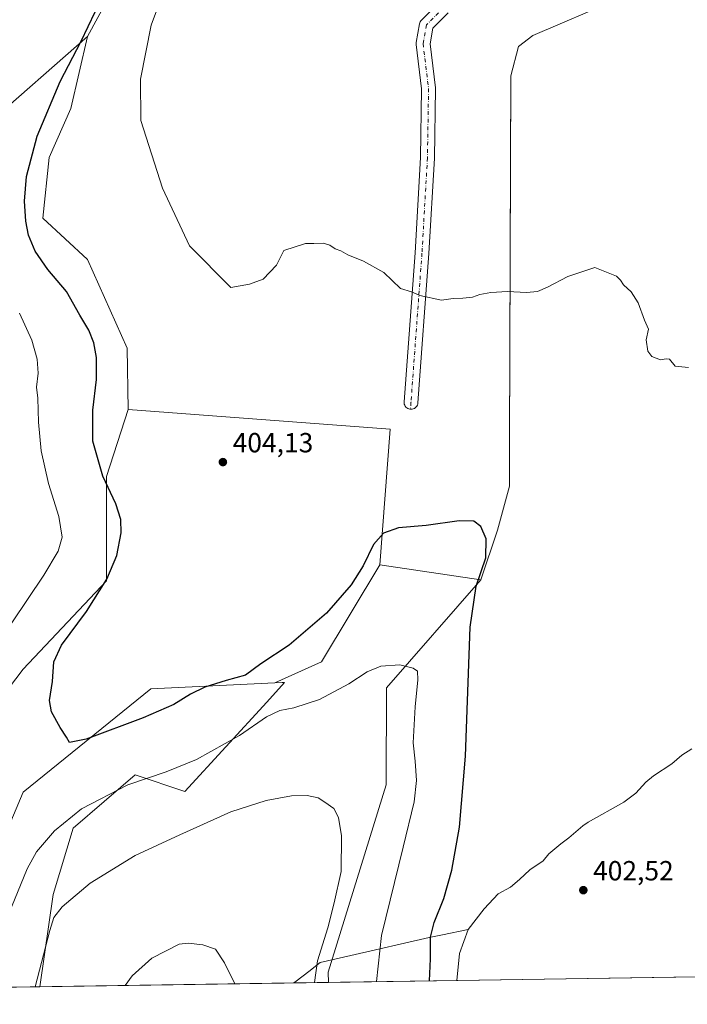
# Model space of a CAD drawing. Units: metres. Extents: x 604558 to 608032, y 4694516 to 4696881.
# Drawn here: x 605002 to 605244, y 4694516 to 4694872 of the extents above; entities that cross this region are included whole.
import ezdxf

# ---------------------------------------------------------------- set-up
doc = ezdxf.new("R2010")
doc.units = ezdxf.units.M
doc.header["$MEASUREMENT"] = 0
doc.linetypes.add('DGN Style 4', pattern=[2.6384748266838614, 1.318413404963828, -0.6592067024819142, 0.001648016756204785, -0.6592067024819142])
for name, color, linetype, lineweight in [('Comarca CxS', 21, 'Continuous', 0), ('Comunidad Autónoma CxS', 142, 'Continuous', 0), ('Cultivos herbáceos CxS', 92, 'Continuous', 0), ('Cultivos leñosos CxS', 92, 'Continuous', 0), ('Curva de nivel maestra', 30, 'Continuous', 30), ('Curva de nivel normal', 30, 'Continuous', 0), ('Explotación a cielo abierto', 9, 'Continuous', 0), ('Explotación a cielo abierto Cxs', 9, 'Continuous', 0), ('Matorral CxS', 135, 'Continuous', 0), ('Municipio', 91, 'Continuous', 13), ('Municipio CxS', 4, 'Continuous', 0), ('Pista no pavimentada Cxs', 111, 'Continuous', 0), ('Pista no pavimentada eje', 91, 'DGN Style 4', 0), ('Provincia CxS', 1, 'Continuous', 0), ('Punto de cota en terreno', 7, 'Continuous', 0), ('Rótulo de punto de cota en terreno', 7, 'Continuous', 0), ('Suelo desnudo CxS', 253, 'Continuous', 0)]:
    doc.layers.add(name, color=color, linetype=linetype, lineweight=lineweight)
doc.styles.add('Style-Arial', font='txt')

# ---------------------------------------------------------------- blocks, each defined once
blk = doc.blocks.new('*U10')
at = {"layer": 'Matorral CxS', "color": 135, "linetype": 'Continuous', "lineweight": 0}
for points in [[(604955.5407999996, 4694521.5712, 397.357799999998), (604879.4817000004, 4694520.414999999, 377.4517000000051), (604879.6404999997, 4694522.4045, 377.4986000000063), (604891.8230999997, 4694556.878900001, 379.5323999999964), (604915.4064999997, 4694593.427100001, 382.8500000000058), (604945.2260999996, 4694637.689099999, 384.6261999999988), (604965.7213000003, 4694668.476100001, 385.2017999999953), (604975.3929000003, 4694701.0087, 386.5812000000006), (604978.4064999997, 4694753.763900001, 389.1839999999939), (604975.9839000005, 4694788.022299999, 391.243100000007), (604978.1501000002, 4694812.822100001, 393.054999999993), (604990.0504999999, 4694833.8847, 394.915399999998), (605026.8859000001, 4694866.2555, 399.9063000000024), (605020.9285000004, 4694840.129100001, 401.2409000000043), (605013.0603, 4694822.374299999, 400.9953999999998), (605010.7592000002, 4694800.5077, 401.1796000000031), (605026.8658999996, 4694785.545700001, 402.9713000000047), (605041.2927000001, 4694753.425899999, 402.0676999999997), (605041.6283, 4694731.2031, 402.3580999999977), (605033.7380999997, 4694706.953700001, 400.0489999999991), (605033.7676999997, 4694669.303300001, 399.1408999999985), (605003.6672999999, 4694637.2851, 397.498900000006), (604969.4127000002, 4694592.3223, 396.9959999999992), (604954.1700999998, 4694550.1823, 396.1059999999998)], [(605091.7291000001, 4694625.4055, 397.7090000000026), (605062.1349, 4694593.061899999, 393.0902999999962), (605044.1209000006, 4694599.097100001, 396.5963999999949), (605021.6857000003, 4694579.760700001, 394.5093000000052), (605014.5560999997, 4694555.7511, 392.6867999999959), (605009.6501000002, 4694522.3937, 390.3974000000017), (604976.0055999998, 4694521.882300001, 398.020399999994), (604991.4342999998, 4694564.0703, 398.4100000000035), (605003.7037000004, 4694592.830700001, 398.588699999993), (605049.8743000003, 4694630.171499999, 401.313599999994), (605094.6535, 4694632.304099999, 399.1425000000018), (605097.2437000005, 4694632.4275, 399.0259999999981), (605098.1952999998, 4694632.4727, 398.9478999999992)]]:
    blk.add_polyline3d(points, close=True, dxfattribs=at)
blk = doc.blocks.new('*U14')
at = {"layer": 'Cultivos herbáceos CxS', "color": 92, "linetype": 'Continuous', "lineweight": 0}
blk.add_polyline3d([(605169.1382999998, 4694669.6183, 399.3133999999991), (605134.9644999999, 4694630.564099999, 394.374100000001), (605134.9642000003, 4694595.4835, 391.7180999999982), (605113.9145999998, 4694527.661499999, 390.5241999999998), (605114.0884999996, 4694523.9813, 390.5522000000055), (605009.6501000002, 4694522.3937, 390.3974000000017), (605014.5560999997, 4694555.7511, 392.6867999999959), (605021.6857000003, 4694579.760700001, 394.5093000000052), (605044.1209000006, 4694599.097100001, 396.5963999999949), (605062.1349, 4694593.061899999, 393.0902999999962), (605091.7291000001, 4694625.4055, 397.7090000000026), (605098.1952999998, 4694632.4727, 398.9478999999992), (605097.2437000005, 4694632.4275, 399.0259999999981), (605094.6535, 4694632.304099999, 399.1425000000018), (605111.5771000005, 4694639.919299999, 398.1536000000052), (605132.6262999997, 4694674.999500001, 399.6402999999991)], close=True, dxfattribs=at)
blk = doc.blocks.new('*U16')
at = {"layer": 'Municipio CxS', "color": 4, "linetype": 'Continuous', "lineweight": 0, "flags": 128}
blk.add_lwpolyline([(605160.4842202989, 4694524.686569992), (605101.537281736, 4694523.790509832), (605102.4220000008, 4694524.474999999), (605106.9169999994, 4694527.952000001), (605111.0210000006, 4694531.125999999), (605122.147, 4694533.717000001), (605150.4669999997, 4694540.208000001), (605155.2960000013, 4694541.214000001), (605164.5099999999, 4694543.132999999), (605161.4220000005, 4694534.402000002)], close=True, dxfattribs=at)
blk = doc.blocks.new('5PATER')
at = {"layer": 'Punto de cota en terreno', "linetype": 'Continuous', "lineweight": 0}
h = blk.add_hatch(color=51, dxfattribs=at)
edge = h.paths.add_edge_path()
edge.add_ellipse((0, 0), major_axis=(-0.1095731443231308, -0.1110710700762829), ratio=0.9994222409660322, start_angle=0, end_angle=360)
blk = doc.blocks.new('*U18')
at = {"layer": 'Pista no pavimentada Cxs', "color": 111, "linetype": 'Continuous', "lineweight": 0}
blk.add_polyline3d([(605157.3487999998, 4694874.754100001, 407.010500000004), (605151.7610999999, 4694869.166400001, 406.889599999995), (605150.7721999995, 4694863.562700001, 406.7394000000059), (605152.7114000004, 4694847.660800001, 406.4829000000027), (605152.7297999999, 4694847.338400001, 406.4795000000013), (605152.3326000003, 4694822.315300001, 406.1462999999931), (605152.3288000004, 4694822.2115, 406.1441999999952), (605150.3431000002, 4694787.6634, 405.3898999999947), (605146.3731000006, 4694733.668400001, 403.6462999999931), (605146.3109999998, 4694733.2587, 403.6316999999981), (605146.182, 4694732.864800001, 403.617499999993), (605145.9896999998, 4694732.4977, 403.6039000000019), (605145.7394000003, 4694732.167300001, 403.5902999999962), (605145.4380000001, 4694731.882900001, 403.5782999999938), (605145.0937000001, 4694731.6522, 403.5681999999942), (605144.7160999998, 4694731.4815, 403.5602000000072), (605144.3153999997, 4694731.375499999, 403.5544999999984), (605143.9028000003, 4694731.337200001, 403.5513999999966), (605143.4894000003, 4694731.3676, 403.550900000002), (605143.0867999997, 4694731.4659, 403.5529999999999), (605142.7060000002, 4694731.6293, 403.5577000000048), (605142.3573000003, 4694731.853399999, 403.565499999997), (605142.0504999999, 4694732.131999999, 403.5761000000057), (605141.7939999999, 4694732.457400001, 403.5883999999933), (605141.5947000004, 4694732.820800001, 403.601800000004), (605141.4581000004, 4694733.212099999, 403.616200000004), (605141.3881999999, 4694733.6206, 403.6310999999987), (605141.3865999999, 4694734.035, 403.6462999999931), (605145.3539000005, 4694787.991599999, 405.3855999999942), (605147.3339999998, 4694822.4462, 406.1469999999972), (605147.7274000002, 4694847.226100001, 406.5038000000059), (605145.7637999998, 4694863.327500001, 406.7255000000005), (605145.7454000004, 4694863.630100001, 406.7323999999935), (605145.7834000001, 4694864.064400001, 406.7434000000067), (605146.9742000002, 4694870.8115, 406.942200000005), (605147.0689000003, 4694871.1809, 406.9544000000024), (605147.2187000001, 4694871.5316, 406.9673000000039), (605147.4200999998, 4694871.8554, 406.9804000000004), (605147.6683999998, 4694872.1448, 406.9894000000059), (605154.0184000004, 4694878.4948, 407.1147000000055)], dxfattribs=at)

msp = doc.modelspace()

# ---------------------------------------------------------------- linework, layer by layer
at = {"layer": 'Comarca CxS', "color": 21, "linetype": 'Continuous', "lineweight": 0, "flags": 128}
msp.add_lwpolyline([(606663.9218064963, 4694547.540522305), (605160.4842202989, 4694524.686569992), (605101.537281736, 4694523.790509832), (604767.5585629845, 4694518.713655441), (604592.3300007818, 4694516.04998304), (604592.1811255993, 4694526.005854903), (604557.7400007822, 4696829.219983016)], dxfattribs=at)
at = {"layer": 'Comunidad Autónoma CxS', "color": 142, "linetype": 'Continuous', "lineweight": 0, "flags": 128}
msp.add_lwpolyline([(604767.5585629845, 4694518.713655441), (604592.3300007818, 4694516.04998304), (604592.1811255993, 4694526.005854903), (604557.7400007822, 4696829.219983016), (605664.581489219, 4696846.054098646), (607985.9400008067, 4696881.359983014), (608021.6800008073, 4694568.179983041), (606663.9218064963, 4694547.540522305), (605160.4842202989, 4694524.686569992), (605101.537281736, 4694523.790509832)], close=True, dxfattribs=at)
at = {"layer": 'Cultivos herbáceos CxS', "color": 92, "linetype": 'Continuous', "lineweight": 0, "extrusion": (0.1049926273743218, -0.104909437027549, 0.9889239395522791), "elevation": -428586.0330198138, "flags": 128}
msp.add_lwpolyline([(3748675.699425534, 2858304.308308031), (3748636.006017139, 2858294.291678876), (3748618.657075272, 2858300.95438458)], dxfattribs=at)
at = {"layer": 'Cultivos herbáceos CxS', "color": 92, "linetype": 'Continuous', "lineweight": 0, "extrusion": (0.00876253547152555, -0.001291437222993411, 0.9999607743116774), "elevation": -360.757317445562, "flags": 128}
msp.add_lwpolyline([(605105.892294972, 4694678.448522273), (605142.4057576854, 4694673.067317785)], dxfattribs=at)
at = {"layer": 'Cultivos herbáceos CxS', "color": 92, "linetype": 'Continuous', "lineweight": 0, "extrusion": (0.01122312410282, 0.0001706018126519717, 0.9999370042059621), "elevation": 7982.692408079977, "flags": 128}
msp.add_lwpolyline([(605328.9765647491, 4694526.599955254), (605071.5943470063, 4694522.687755197)], dxfattribs=at)
at = {"layer": 'Cultivos herbáceos CxS', "color": 92, "linetype": 'Continuous', "lineweight": 0, "extrusion": (-0.001481870799307857, -2.252639195572647e-05, 0.9999989017751449), "elevation": -611.8998140122021, "flags": 128}
msp.add_lwpolyline([(605114.0027500977, 4694523.968707196), (605009.5643353746, 4694522.381107196)], dxfattribs=at)
at = {"layer": 'Cultivos herbáceos CxS', "color": 92, "linetype": 'Continuous', "lineweight": 0}
for points in [[(605335.9661999998, 4694946.396700001, 404.1263999999938), (605322.4681000002, 4694943.6973, 403.3742000000057), (605322.4617, 4694943.6272, 403.3656000000047), (605320.5484999996, 4694942.2863, 403.4318999999959), (605318.4978999998, 4694940.849099999, 403.4851999999955), (605287.8866999998, 4694919.394900001, 406.5163999999932), (605264.5465000002, 4694906.057700001, 407.2801999999938), (605252.9914999995, 4694899.454800001, 407.3393999999971), (605224.1298000002, 4694882.9625, 407.1745999999985), (605218.4334000006, 4694879.707400001, 407.1399999999995), (605187.8740999997, 4694866.610500001, 406.8744000000006), (605182.7145999996, 4694862.6417, 406.8313000000053), (605179.9364999998, 4694851.926100001, 406.7382999999973), (605179.8433999997, 4694820.807200001, 406.2949999999983), (605179.5395999998, 4694719.3696, 402.4578000000038), (605179.5395999998, 4694703.4945, 401.8441000000021), (605175.1741000004, 4694687.6195, 400.5754000000015), (605169.1382999998, 4694669.6183, 399.3133999999991)], [(605026.8859000001, 4694866.2555, 399.9063000000024), (605047.8498999998, 4694904.952600001, 402.1055999999954), (605054.1086999997, 4694916.505700001, 402.553700000004), (605009.3139000004, 4694922.105699999, 402.9024999999965), (604963.4201999997, 4694876.2139, 400.7122999999993), (604934.1271000003, 4694840.645300001, 399.7734999999957)], [(605047.8498999998, 4694904.952600001, 402.1055999999954), (605026.8859000001, 4694866.2555, 399.9063000000024), (604990.0504999999, 4694833.8847, 394.915399999998), (604978.1501000002, 4694812.822100001, 393.054999999993), (604975.9839000005, 4694788.022299999, 391.243100000007), (604978.4064999997, 4694753.763900001, 389.1839999999939), (604975.3929000003, 4694701.0087, 386.5812000000006), (604965.7213000003, 4694668.476100001, 385.2017999999953), (604945.2260999996, 4694637.689099999, 384.6261999999988), (604915.4064999997, 4694593.427100001, 382.8500000000058), (604891.8230999997, 4694556.878900001, 379.5323999999964), (604879.6404999997, 4694522.4045, 377.4986000000063), (604879.4817000004, 4694520.414999999, 377.4517000000051), (604773.7346999999, 4694518.807499999, 379.4106999999931)], [(605371.4544000002, 4694527.8936, 387.6628999999957), (605114.0884999996, 4694523.9813, 390.5522000000055), (605113.9145999998, 4694527.661499999, 390.5241999999998), (605134.9642000003, 4694595.4835, 391.7180999999982), (605134.9644999999, 4694630.564099999, 394.374100000001), (605169.1382999998, 4694669.6183, 399.3133999999991), (605175.1741000004, 4694687.6195, 400.5754000000015), (605179.5395999998, 4694703.4945, 401.8441000000021), (605179.5395999998, 4694719.3696, 402.4578000000038), (605179.8433999997, 4694820.807200001, 406.2949999999983), (605179.9364999998, 4694851.926100001, 406.7382999999973), (605182.7145999996, 4694862.6417, 406.8313000000053), (605187.8740999997, 4694866.610500001, 406.8744000000006), (605218.4334000006, 4694879.707400001, 407.1399999999995), (605224.1298000002, 4694882.9625, 407.1745999999985), (605252.9914999995, 4694899.454800001, 407.3393999999971)], [(605026.8859000001, 4694866.2555, 399.9063000000024), (604990.0504999999, 4694833.8847, 394.915399999998), (604978.1501000002, 4694812.822100001, 393.054999999993), (604975.9839000005, 4694788.022299999, 391.243100000007), (604978.4064999997, 4694753.763900001, 389.1839999999939), (604975.3929000003, 4694701.0087, 386.5812000000006), (604965.7213000003, 4694668.476100001, 385.2017999999953), (604945.2260999996, 4694637.689099999, 384.6261999999988), (604915.4064999997, 4694593.427100001, 382.8500000000058), (604891.8230999997, 4694556.878900001, 379.5323999999964), (604879.6404999997, 4694522.4045, 377.4986000000063), (604879.4817000004, 4694520.415100001, 377.4517000000051)], [(605169.1382999998, 4694669.6183, 399.3133999999991), (605134.9644999999, 4694630.564099999, 394.374100000001), (605134.9642000003, 4694595.4835, 391.7180999999982), (605113.9145999998, 4694527.661499999, 390.5241999999998), (605114.0884999996, 4694523.9814, 390.5522000000055)], [(605169.1382999998, 4694669.6183, 399.3133999999991), (605134.9644999999, 4694630.564099999, 394.374100000001), (605134.9642000003, 4694595.4835, 391.7180999999982), (605113.9145999998, 4694527.661499999, 390.5241999999998), (605114.0884999996, 4694523.9814, 390.5522000000055)], [(605009.6502, 4694522.393800001, 390.3974000000017), (605014.5560999997, 4694555.7511, 392.6867999999959), (605021.6857000003, 4694579.760700001, 394.5093000000052), (605044.1209000006, 4694599.097100001, 396.5963999999949), (605062.1349, 4694593.061899999, 393.0902999999962), (605091.7291000001, 4694625.4055, 397.7090000000026), (605098.1952999998, 4694632.4727, 398.9478999999992), (605097.2437000005, 4694632.4275, 399.0259999999981), (605094.6535, 4694632.304099999, 399.1425000000018)]]:
    msp.add_polyline3d(points, dxfattribs=at)
at = {"layer": 'Cultivos leñosos CxS', "color": 92, "linetype": 'Continuous', "lineweight": 0, "extrusion": (-0.01438599014266703, -0.07151952221966931, 0.9973354507030648), "elevation": -344067.7694991047, "flags": 128}
msp.add_lwpolyline([(-332630.4754854701, 4709304.719382569), (-332536.2052410165, 4709316.549073843), (-332530.1811159132, 4709267.46476502)], dxfattribs=at)
at = {"layer": 'Cultivos leñosos CxS', "color": 92, "linetype": 'Continuous', "lineweight": 0, "extrusion": (0.1049926273743218, -0.104909437027549, 0.9889239395522791), "elevation": -428586.0330198138, "flags": 128}
msp.add_lwpolyline([(3748675.699425534, 2858304.308308031), (3748636.006017139, 2858294.291678876), (3748618.657075272, 2858300.95438458)], dxfattribs=at)
at = {"layer": 'Cultivos leñosos CxS', "color": 92, "linetype": 'Continuous', "lineweight": 0}
msp.add_polyline3d([(605132.6262999997, 4694674.999500001, 399.6402999999991), (605111.5771000005, 4694639.919299999, 398.1536000000052), (605094.6535, 4694632.304099999, 399.1425000000018), (605049.8743000003, 4694630.171499999, 401.313599999994), (605003.7037000004, 4694592.830700001, 398.588699999993), (604991.4342999998, 4694564.0703, 398.4100000000035), (604976.0055999998, 4694521.882300001, 398.020399999994), (604955.5407999996, 4694521.5712, 397.357799999998), (604954.1700999998, 4694550.1823, 396.1059999999998), (604969.4127000002, 4694592.3223, 396.9959999999992), (605003.6672999999, 4694637.2851, 397.498900000006), (605033.7676999997, 4694669.303300001, 399.1408999999985), (605033.7380999997, 4694706.953700001, 400.0489999999991), (605041.6283, 4694731.2031, 402.3580999999977), (605136.3739999998, 4694724.1797, 403.2210999999952)], close=True, dxfattribs=at)
for points in [[(605041.6283, 4694731.2031, 402.3580999999977), (605033.7380999997, 4694706.953700001, 400.0489999999991), (605033.7676999997, 4694669.303300001, 399.1408999999985), (605003.6672999999, 4694637.2851, 397.498900000006), (604969.4127000002, 4694592.3223, 396.9959999999992), (604954.1700999998, 4694550.1823, 396.1059999999998), (604955.5407999996, 4694521.5713, 397.357799999998)], [(605094.6535, 4694632.304099999, 399.1425000000018), (605049.8743000003, 4694630.171499999, 401.313599999994), (605003.7037000004, 4694592.830700001, 398.588699999993), (604991.4342999998, 4694564.0703, 398.4100000000035), (604976.0055999998, 4694521.882400001, 398.020399999994)]]:
    msp.add_polyline3d(points, dxfattribs=at)
at = {"layer": 'Curva de nivel maestra', "color": 30, "linetype": 'Continuous', "lineweight": 30, "elevation": 400, "flags": 128}
msp.add_lwpolyline([(605150.5631999997, 4694524.536), (605150.9199999999, 4694532.520099999), (605150.9000000004, 4694540.290100001), (605152.2000000002, 4694545.700099999), (605155.7000000002, 4694554.3301), (605158.6399999997, 4694564.600099999), (605161.4000000004, 4694580.120100001), (605163.5800000001, 4694605.840100001), (605165.29, 4694652.4801), (605167.4699999997, 4694667.3101), (605170.9199999999, 4694677.640100001), (605171.1100000005, 4694684.440099999), (605169.1399999997, 4694688.880100001), (605166.5599999996, 4694690.8101), (605161.3499999996, 4694690.940099999), (605149.3700000001, 4694689.280099999), (605139.3600000005, 4694688.4001), (605133.9000000004, 4694686.450099999), (605130.2699999996, 4694682.390100001), (605126.54, 4694674.670100001), (605122.2800000003, 4694667.7601), (605113.3200000003, 4694657.550100001), (605099.8799999999, 4694645.9301), (605089.5700000003, 4694639.210100001), (605084.0599999996, 4694635.1801), (605077.04, 4694633.200099999), (605069.3700000001, 4694630.790100001), (605064.1799999997, 4694628.280099999), (605058.0999999996, 4694624.520099999), (605047, 4694619.640100001), (605026.3799999999, 4694611.970100001), (605020.4100000003, 4694610.780099999), (605019.3200000003, 4694612.7601), (605016.9900000002, 4694616.200099999), (605013.8899999997, 4694621.860099999), (605013.2199999997, 4694625.970100001), (605014.2800000003, 4694632.8101), (605014.7999999998, 4694639.920100001), (605017.5599999996, 4694645.960100001), (605026.54, 4694658.220100001), (605033.9600000001, 4694669.880100001), (605037.5800000001, 4694678.420100001), (605039.0499999998, 4694686.600099999), (605038.9600000001, 4694691.5101), (605037.1799999997, 4694697.090100001), (605032.5099999999, 4694707.170100001), (605028.9000000004, 4694719.8101), (605028.7999999998, 4694731.0101), (605030.1600000003, 4694742.0601), (605030.1299999999, 4694750.120100001), (605029.1600000003, 4694755.390100001), (605027.3600000005, 4694759.920100001), (605024.1200000001, 4694765.4101), (605019.3399999999, 4694773.9001), (605012.5999999996, 4694781.9301), (605007.9600000001, 4694788.550100001), (605005.5800000001, 4694794.300100001), (605004.5999999996, 4694799.360099999), (605004.1699999999, 4694806.630100001), (605004.8799999999, 4694815.610099999), (605008.6799999997, 4694830.120100001), (605017.0499999998, 4694849.970100001), (605024.5999999996, 4694864.4901), (605029.75, 4694875.190099999)], dxfattribs=at)
at = {"layer": 'Curva de nivel normal', "color": 30, "linetype": 'Continuous', "lineweight": 0, "flags": 128}
for points, elevation in [([(605054.0829999996, 4694881.4286), (605049.9263000004, 4694870.282600001), (605046.0352999996, 4694850.743100001), (605046.2583, 4694835.851399999), (605054.0565, 4694811.2919), (605063.7936000006, 4694790.4672), (605078.7159000002, 4694775.4056)], 405), ([(605078.7159000002, 4694775.4056), (605085.4434000002, 4694776.543299999), (605090.4704999998, 4694778.395400001), (605095.233, 4694783.422499999), (605097.9400000004, 4694788.720100001), (605105.7400000002, 4694791.360099999), (605108.7400000002, 4694791.3201), (605112.0999999996, 4694791.4301), (605114.5300000003, 4694790.670100001), (605116.4600000001, 4694789.360099999), (605118.5199999996, 4694788.610099999), (605121.0999999996, 4694787.2401), (605126.7300000006, 4694784.9801), (605134.0700000003, 4694780.800100001), (605140.0700000003, 4694775.0601), (605144.0700000003, 4694773.780099999), (605147.0700000003, 4694772.540100001), (605154.9199999999, 4694770.850099999), (605159.1600000003, 4694771.470100001), (605162.5800000001, 4694771.4801), (605166.0599999996, 4694771.9301), (605168.7199999997, 4694772.8301), (605172.7199999997, 4694773.530099999), (605178.7199999997, 4694773.890100001), (605185.6100000005, 4694773.640100001), (605189.5899999999, 4694774.0001), (605193.2699999996, 4694775.5701), (605200.5599999996, 4694779.4001), (605210.3899999997, 4694782.620100001), (605218.2199999997, 4694779.460100001), (605219.6600000003, 4694778.0601), (605220.7400000002, 4694776.3101), (605223.5099999999, 4694773.8301), (605225.9600000001, 4694769.850099999), (605228.2999999998, 4694763.620100001), (605229.7100000001, 4694760.290100001), (605228.9000000004, 4694756.4801), (605229.4699999997, 4694752.380100001), (605230.9000000004, 4694750.4801), (605234.0499999998, 4694749.170100001), (605236.2000000002, 4694749.640100001), (605237.3300000001, 4694749.460100001), (605239.3799999999, 4694746.950099999), (605244.2400000002, 4694746.4801)], 405), ([(604999.5099999999, 4694654.100099999), (605011.1600000003, 4694671.2601), (605016.3099999996, 4694679.970100001), (605017.7800000003, 4694685.110099999), (605016.5800000001, 4694692.5101), (605012.79, 4694704.420100001), (605010.1600000003, 4694716.290100001), (605009.2100000001, 4694726.630100001), (605009.0099999999, 4694735.300100001), (605008.5, 4694739.300100001), (605009.0300000003, 4694744.370100001), (605008.7199999997, 4694749.440099999), (605006.8200000003, 4694756.3301), (605002.3399999999, 4694766.140100001)], 395), ([(605131.4598000003, 4694524.2455), (605133.2599999999, 4694540.9901), (605141.04, 4694572.9101), (605145.0199999996, 4694589.3201), (605145.9000000004, 4694596.9801), (605145.4100000003, 4694603.9801), (605144.7199999997, 4694610.6501), (605145.3300000001, 4694623.690099999), (605146.3700000001, 4694633.4801), (605146.29, 4694636.540100001), (605144.6699999999, 4694637.6801), (605139.8600000005, 4694638.840100001), (605132.9600000001, 4694638.3301), (605128.04, 4694636.340100001), (605121.4000000004, 4694631.9901), (605110.7800000003, 4694626.3201), (605101.5700000003, 4694623.3101), (605096.4500000002, 4694622.4001), (605091.6100000005, 4694620.040100001), (605081.8600000005, 4694613.300100001), (605066.2800000003, 4694604.670100001), (605055.3799999999, 4694600.100099999), (605041.4600000001, 4694595.440099999), (605024.7599999999, 4694586.790100001), (605014.9900000002, 4694578.7601), (605008.4299999997, 4694571.2401), (605005.0899999999, 4694565.110099999), (604999.4100000003, 4694551.1801)], 395), ([(605008.0186000001, 4694522.369100001), (605013.2800000003, 4694542.8101), (605014.7999999998, 4694547.4101), (605017.75, 4694551.2601), (605027.8300000001, 4694559.860099999), (605044.1699999999, 4694569.8301), (605060.29, 4694577.370100001), (605078.7699999996, 4694585.7401), (605091.5499999998, 4694589.840100001), (605100.6799999997, 4694591.440099999), (605106.2999999998, 4694591.620100001), (605110.2699999996, 4694590.800100001), (605112.7800000003, 4694589.170100001), (605115.9500000002, 4694586.9001), (605117.6900000004, 4694583.600099999), (605118.7599999999, 4694577.0101), (605118.5800000001, 4694564.0801), (605116.1600000003, 4694552.7401), (605113.8499999996, 4694543.7601), (605110.1299999999, 4694531.720100001), (605108.9469, 4694523.9033)], 390), ([(605080.1807000004, 4694523.466), (605076.5, 4694531.090100001), (605073.1799999997, 4694536.020099999), (605068.6399999997, 4694537.620100001), (605063.29, 4694538.200099999), (605060.0800000001, 4694537.7501), (605050.1200000001, 4694532.7301), (605043.0999999996, 4694526.340100001), (605040.5843000002, 4694522.8641)], 385)]:
    msp.add_lwpolyline(points, dxfattribs=dict(at, elevation=elevation))
at = {"layer": 'Explotación a cielo abierto', "color": 9, "linetype": 'Continuous', "lineweight": 0}
msp.add_polyline3d([(605218.4334000006, 4694879.707400001, 407.0956000000006), (605187.8740999997, 4694866.610500001, 406.8764999999985), (605182.7145999996, 4694862.6417, 406.8319999999949), (605179.9364999998, 4694851.926100001, 406.7287999999971), (605179.5395999998, 4694719.3696, 402.5105999999942), (605179.5395999998, 4694703.4945, 401.8880999999965), (605175.1741000004, 4694687.6195, 400.7223999999987), (605169.1382999998, 4694669.6183, 399.7347000000009), (605132.6262999997, 4694674.999500001, 399.2189000000071), (605136.3739999998, 4694724.1797, 403.2017000000051), (605041.6283, 4694731.2031, 402.6674000000057), (605041.2927000001, 4694753.425899999, 402.3614999999991), (605026.8658999996, 4694785.545700001, 402.9875999999931), (605010.7592000002, 4694800.5077, 401.6242000000057), (605013.0603, 4694822.374299999, 401.6092999999965), (605020.9285000004, 4694840.129100001, 401.7869999999967), (605026.8859000001, 4694866.2555, 400.6110000000044), (605047.8498999998, 4694904.952600001, 402.6051000000007)], dxfattribs=at)
at = {"layer": 'Explotación a cielo abierto Cxs', "color": 9, "linetype": 'Continuous', "lineweight": 0}
msp.add_polyline3d([(605218.4334000006, 4694879.707400001, 407.0956000000006), (605187.8740999997, 4694866.610500001, 406.8764999999985), (605182.7145999996, 4694862.6417, 406.8319999999949), (605179.9364999998, 4694851.926100001, 406.7287999999971), (605179.5395999998, 4694719.3696, 402.5105999999942), (605179.5395999998, 4694703.4945, 401.8880999999965), (605175.1741000004, 4694687.6195, 400.7223999999987), (605169.1382999998, 4694669.6183, 399.7347000000009), (605132.6262999997, 4694674.999500001, 399.2189000000071), (605136.3739999998, 4694724.1797, 403.2017000000051), (605041.6283, 4694731.2031, 402.6674000000057), (605041.2927000001, 4694753.425899999, 402.3614999999991), (605026.8658999996, 4694785.545700001, 402.9875999999931), (605010.7592000002, 4694800.5077, 401.6242000000057), (605013.0603, 4694822.374299999, 401.6092999999965), (605020.9285000004, 4694840.129100001, 401.7869999999967), (605026.8859000001, 4694866.2555, 400.6110000000044), (605047.8498999998, 4694904.952600001, 402.6051000000007)], dxfattribs=at)
at = {"layer": 'Matorral CxS', "color": 135, "linetype": 'Continuous', "lineweight": 0, "extrusion": (0.2209241297432889, 0.003358070406184821, 0.9752852158524282), "elevation": 149806.5159686174, "flags": 128}
msp.add_lwpolyline([(4684785.019568498, -659488.1820586161), (4684785.019568497, -659453.6809856005)], dxfattribs=at)
at = {"layer": 'Matorral CxS', "color": 135, "linetype": 'Continuous', "lineweight": 0}
for points in [[(605026.8859000001, 4694866.2555, 399.9063000000024), (604990.0504999999, 4694833.8847, 394.915399999998), (604978.1501000002, 4694812.822100001, 393.054999999993), (604975.9839000005, 4694788.022299999, 391.243100000007), (604978.4064999997, 4694753.763900001, 389.1839999999939), (604975.3929000003, 4694701.0087, 386.5812000000006), (604965.7213000003, 4694668.476100001, 385.2017999999953), (604945.2260999996, 4694637.689099999, 384.6261999999988), (604915.4064999997, 4694593.427100001, 382.8500000000058), (604891.8230999997, 4694556.878900001, 379.5323999999964), (604879.6404999997, 4694522.4045, 377.4986000000063), (604879.4817000004, 4694520.415100001, 377.4517000000051)], [(605026.8859000001, 4694866.2555, 399.9063000000024), (605020.9285000004, 4694840.129100001, 401.2409000000043), (605013.0603, 4694822.374299999, 400.9953999999998), (605010.7592000002, 4694800.5077, 401.1796000000031), (605026.8658999996, 4694785.545700001, 402.9713000000047), (605041.2927000001, 4694753.425899999, 402.0676999999997), (605041.6283, 4694731.2031, 402.3580999999977)], [(605041.6283, 4694731.2031, 402.3580999999977), (605033.7380999997, 4694706.953700001, 400.0489999999991), (605033.7676999997, 4694669.303300001, 399.1408999999985), (605003.6672999999, 4694637.2851, 397.498900000006), (604969.4127000002, 4694592.3223, 396.9959999999992), (604954.1700999998, 4694550.1823, 396.1059999999998), (604955.5407999996, 4694521.5713, 397.357799999998)], [(605094.6535, 4694632.304099999, 399.1425000000018), (605049.8743000003, 4694630.171499999, 401.313599999994), (605003.7037000004, 4694592.830700001, 398.588699999993), (604991.4342999998, 4694564.0703, 398.4100000000035), (604976.0055999998, 4694521.882400001, 398.020399999994)], [(605009.6502, 4694522.393800001, 390.3974000000017), (605014.5560999997, 4694555.7511, 392.6867999999959), (605021.6857000003, 4694579.760700001, 394.5093000000052), (605044.1209000006, 4694599.097100001, 396.5963999999949), (605062.1349, 4694593.061899999, 393.0902999999962), (605091.7291000001, 4694625.4055, 397.7090000000026), (605098.1952999998, 4694632.4727, 398.9478999999992), (605097.2437000005, 4694632.4275, 399.0259999999981), (605094.6535, 4694632.304099999, 399.1425000000018)]]:
    msp.add_polyline3d(points, dxfattribs=at)
at = {"layer": 'Municipio', "color": 91, "linetype": 'Continuous', "lineweight": 13, "flags": 128}
for points in [[(605164.5100000004, 4694543.132999999), (605170.3810000009, 4694550.558000001), (605175.4220000022, 4694556.075000001), (605179.8570000008, 4694558.409000002), (605183.1410000017, 4694561.238999999), (605186.8010000006, 4694564.709000003), (605191.6090000009, 4694567.936000002), (605193.7500000009, 4694570.500000001), (605198.0460000018, 4694574.103), (605200.954, 4694576.294000002), (605206.0060000013, 4694580.666999998), (605207.9040000016, 4694581.958000001), (605220.8210000022, 4694589.208000001), (605225.1200000017, 4694592.429999998), (605228.7740000014, 4694596.406999998), (605231.5550000007, 4694598.724000001), (605238.1340000001, 4694603.113000001), (605241.7980000009, 4694606.200999998), (605245.468000001, 4694608.527000002)], [(605164.5100000004, 4694543.132999999), (605170.3810000009, 4694550.558000001), (605175.4220000022, 4694556.075000001), (605179.8570000008, 4694558.409000002), (605183.1410000017, 4694561.238999999), (605186.8010000006, 4694564.709000003), (605191.6090000009, 4694567.936000002), (605193.7500000009, 4694570.500000001), (605198.0460000018, 4694574.103), (605200.954, 4694576.294000002), (605206.0060000013, 4694580.666999998), (605207.9040000016, 4694581.958000001), (605220.8210000022, 4694589.208000001), (605225.1200000017, 4694592.429999998), (605228.7740000014, 4694596.406999998), (605231.5550000007, 4694598.724000001), (605238.1340000001, 4694603.113000001), (605241.7980000009, 4694606.200999998), (605245.468000001, 4694608.527000002)], [(605164.5100000004, 4694543.132999999), (605155.2960000017, 4694541.214000001), (605150.4670000003, 4694540.208000001), (605122.1470000006, 4694533.717000003), (605111.0210000012, 4694531.125999998), (605106.9170000022, 4694527.952000001), (605102.4220000012, 4694524.475000001), (605101.5372817388, 4694523.790509835)], [(605164.5100000004, 4694543.132999999), (605155.2960000017, 4694541.214000001), (605150.4670000003, 4694540.208000001), (605122.1470000006, 4694533.717000003), (605111.0210000012, 4694531.125999998), (605106.9170000022, 4694527.952000001), (605102.4220000012, 4694524.475000001), (605101.5372817388, 4694523.790509835)], [(605160.4842202995, 4694524.686569993), (605161.4220000011, 4694534.402000003), (605164.5100000004, 4694543.132999999)], [(605160.4842202995, 4694524.686569993), (605161.4220000011, 4694534.402000003), (605164.5100000004, 4694543.132999999)]]:
    msp.add_lwpolyline(points, dxfattribs=at)
at = {"layer": 'Municipio CxS', "color": 4, "linetype": 'Continuous', "lineweight": 0, "flags": 128}
for points in [[(605245.4680000005, 4694608.527000001), (605241.7980000003, 4694606.200999998), (605238.1339999995, 4694603.113), (605231.5550000002, 4694598.724000001), (605228.7740000008, 4694596.406999999), (605225.1200000012, 4694592.429999999), (605220.8209999994, 4694589.208000001), (605207.904000001, 4694581.958000001), (605206.0060000008, 4694580.666999999), (605200.9539999994, 4694576.294000001), (605198.045999999, 4694574.102999999), (605193.7500000005, 4694570.5), (605191.6090000003, 4694567.936000001), (605186.801, 4694564.709000002), (605183.1409999988, 4694561.239), (605179.8570000002, 4694558.409000001), (605175.4219999994, 4694556.075), (605170.3810000003, 4694550.558), (605164.5099999999, 4694543.132999999), (605155.2960000013, 4694541.214000001), (605150.4669999997, 4694540.208000001), (605122.147, 4694533.717000001), (605111.0210000006, 4694531.125999999), (605106.9169999994, 4694527.952000001), (605102.4220000008, 4694524.474999999), (605101.537281736, 4694523.790509832), (604767.5585629845, 4694518.713655441)], [(606663.9218064963, 4694547.540522305), (605160.4842202989, 4694524.686569992), (605161.4220000005, 4694534.402000002), (605164.5099999999, 4694543.132999999), (605170.3810000003, 4694550.558), (605175.4219999994, 4694556.075), (605179.8570000002, 4694558.409000001), (605183.1409999988, 4694561.239), (605186.801, 4694564.709000002), (605191.6090000003, 4694567.936000001), (605193.7500000005, 4694570.5), (605198.045999999, 4694574.102999999), (605200.9539999994, 4694576.294000001), (605206.0060000008, 4694580.666999999), (605207.904000001, 4694581.958000001), (605220.8209999994, 4694589.208000001), (605225.1200000012, 4694592.429999999), (605228.7740000008, 4694596.406999999), (605231.5550000002, 4694598.724000001), (605238.1339999995, 4694603.113), (605241.7980000003, 4694606.200999998), (605245.4680000005, 4694608.527000001)]]:
    msp.add_lwpolyline(points, dxfattribs=at)
at = {"layer": 'Pista no pavimentada Cxs', "color": 111, "linetype": 'Continuous', "lineweight": 0}
msp.add_polyline3d([(605157.3487999998, 4694874.754100001, 407.010500000004), (605151.7610999999, 4694869.166400001, 406.889599999995), (605150.7721999995, 4694863.562700001, 406.7394000000059), (605152.7114000004, 4694847.660800001, 406.4829000000027), (605152.7297999999, 4694847.338400001, 406.4795000000013), (605152.3326000003, 4694822.315300001, 406.1462999999931), (605152.3288000004, 4694822.2115, 406.1441999999952), (605150.3431000002, 4694787.6634, 405.3898999999947), (605146.3731000006, 4694733.668400001, 403.6462999999931), (605146.3109999998, 4694733.2586, 403.6316999999981), (605146.182, 4694732.864800001, 403.617499999993), (605145.9896999998, 4694732.4976, 403.6039000000019), (605145.7394000003, 4694732.167300001, 403.5902999999962), (605145.4380000001, 4694731.882900001, 403.5782999999938), (605145.0937999999, 4694731.6522, 403.5681999999942), (605144.7160999998, 4694731.4815, 403.5602000000072), (605144.3153999997, 4694731.375499999, 403.5544999999984), (605143.9028000003, 4694731.337200001, 403.5513999999966), (605143.4895000001, 4694731.3676, 403.550900000002), (605143.0867999997, 4694731.4658, 403.5529999999999), (605142.7060000002, 4694731.6292, 403.5577000000048), (605142.3574000001, 4694731.8533, 403.565499999997), (605142.0504999999, 4694732.131899999, 403.5761000000057), (605141.7939999999, 4694732.457400001, 403.5883999999933), (605141.5947000004, 4694732.820800001, 403.601800000004), (605141.4582000002, 4694733.212099999, 403.616200000004), (605141.3881999999, 4694733.6205, 403.6310999999987), (605141.3865999999, 4694734.035, 403.6462999999931), (605145.3539000005, 4694787.991599999, 405.3855999999942), (605147.3339999998, 4694822.4462, 406.1469999999972), (605147.7274000002, 4694847.226100001, 406.5038000000059), (605145.7637999998, 4694863.327500001, 406.7255000000005), (605145.7454000004, 4694863.630100001, 406.7323999999935), (605145.7834000001, 4694864.064400001, 406.7434000000067), (605146.9742000002, 4694870.8115, 406.942200000005), (605147.0689000003, 4694871.1809, 406.9544000000024), (605147.2187000001, 4694871.5316, 406.9673000000039), (605147.4200999998, 4694871.8554, 406.9804000000004), (605147.6683999998, 4694872.1448, 406.9894000000059), (605154.0184000004, 4694878.4948, 407.1147000000055)], dxfattribs=at)
at = {"layer": 'Pista no pavimentada eje', "color": 91, "linetype": 'DGN Style 4', "lineweight": 0}
msp.add_polyline3d([(605239.5173000004, 4694923.473999999, 407.5608000000066), (605224.5900999998, 4694915.331900001, 407.4866999999941), (605191.4924999997, 4694892.636399999, 407.6491999999998), (605179.2017000001, 4694885.8552, 407.0838999999978), (605173.2485999997, 4694885.8552, 407.1469999999972), (605164.1205000002, 4694881.886399999, 407.0675000000047), (605155.7861000003, 4694876.727, 407.0656000000017), (605149.4360999997, 4694870.377, 406.9327999999951), (605148.2454000004, 4694863.630100001, 406.7553000000044), (605150.2297999999, 4694847.358200001, 406.4915000000037), (605149.8328999998, 4694822.355000001, 406.1472000000067), (605147.8485000003, 4694787.8268, 405.3898000000045), (605143.8798000002, 4694733.851700001, 403.645399999994), (605143.6953999996, 4694731.343800001, 403.5507999999973)], dxfattribs=at)
at = {"layer": 'Provincia CxS', "color": 1, "linetype": 'Continuous', "lineweight": 0, "flags": 128}
msp.add_lwpolyline([(604767.5585629845, 4694518.713655441), (604592.3300007818, 4694516.04998304), (604592.1811255993, 4694526.005854903), (604557.7400007822, 4696829.219983016), (605664.581489219, 4696846.054098646), (607985.9400008067, 4696881.359983014), (608021.6800008073, 4694568.179983041), (606663.9218064963, 4694547.540522305), (605160.4842202989, 4694524.686569992), (605101.537281736, 4694523.790509832)], close=True, dxfattribs=at)
at = {"layer": 'Suelo desnudo CxS', "color": 253, "linetype": 'Continuous', "lineweight": 0, "extrusion": (-0.01438599014266703, -0.07151952221966931, 0.9973354507030648), "elevation": -344067.7694991047, "flags": 128}
msp.add_lwpolyline([(-332630.4754854701, 4709304.719382569), (-332536.2052410165, 4709316.549073843), (-332530.1811159132, 4709267.46476502)], dxfattribs=at)
at = {"layer": 'Suelo desnudo CxS', "color": 253, "linetype": 'Continuous', "lineweight": 0, "extrusion": (0.00876253547152555, -0.001291437222993411, 0.9999607743116774), "elevation": -360.757317445562, "flags": 128}
msp.add_lwpolyline([(605105.892294972, 4694678.448522273), (605142.4057576854, 4694673.067317785)], dxfattribs=at)
at = {"layer": 'Suelo desnudo CxS', "color": 253, "linetype": 'Continuous', "lineweight": 0}
for points in [[(605335.9661999998, 4694946.396700001, 404.1263999999938), (605322.4681000002, 4694943.6973, 403.3742000000057), (605322.4617, 4694943.6272, 403.3656000000047), (605320.5484999996, 4694942.2863, 403.4318999999959), (605318.4978999998, 4694940.849099999, 403.4851999999955), (605287.8866999998, 4694919.394900001, 406.5163999999932), (605264.5465000002, 4694906.057700001, 407.2801999999938), (605252.9914999995, 4694899.454800001, 407.3393999999971), (605224.1298000002, 4694882.9625, 407.1745999999985), (605218.4334000006, 4694879.707400001, 407.1399999999995), (605187.8740999997, 4694866.610500001, 406.8744000000006), (605182.7145999996, 4694862.6417, 406.8313000000053), (605179.9364999998, 4694851.926100001, 406.7382999999973), (605179.8433999997, 4694820.807200001, 406.2949999999983), (605179.5395999998, 4694719.3696, 402.4578000000038), (605179.5395999998, 4694703.4945, 401.8441000000021), (605175.1741000004, 4694687.6195, 400.5754000000015), (605169.1382999998, 4694669.6183, 399.3133999999991)], [(605026.8859000001, 4694866.2555, 399.9063000000024), (605047.8498999998, 4694904.952600001, 402.1055999999954), (605054.1086999997, 4694916.505700001, 402.553700000004), (605009.3139000004, 4694922.105699999, 402.9024999999965), (604963.4201999997, 4694876.2139, 400.7122999999993), (604934.1271000003, 4694840.645300001, 399.7734999999957)], [(605218.4334000006, 4694879.707400001, 407.1399999999995), (605187.8740999997, 4694866.610500001, 406.8744000000006), (605182.7145999996, 4694862.6417, 406.8313000000053), (605179.9364999998, 4694851.926100001, 406.7382999999973), (605179.8433999997, 4694820.807200001, 406.2949999999983), (605179.5395999998, 4694719.3696, 402.4578000000038), (605179.5395999998, 4694703.4945, 401.8441000000021), (605175.1741000004, 4694687.6195, 400.5754000000015), (605169.1382999998, 4694669.6183, 399.3133999999991), (605132.6262999997, 4694674.999500001, 399.6402999999991), (605136.3739999998, 4694724.1797, 403.2210999999952), (605041.6283, 4694731.2031, 402.3580999999977), (605041.2927000001, 4694753.425899999, 402.0676999999997), (605026.8658999996, 4694785.545700001, 402.9713000000047), (605010.7592000002, 4694800.5077, 401.1796000000031), (605013.0603, 4694822.374299999, 400.9953999999998), (605020.9285000004, 4694840.129100001, 401.2409000000043), (605026.8859000001, 4694866.2555, 399.9063000000024), (605047.8498999998, 4694904.952600001, 402.1055999999954)], [(605026.8859000001, 4694866.2555, 399.9063000000024), (605020.9285000004, 4694840.129100001, 401.2409000000043), (605013.0603, 4694822.374299999, 400.9953999999998), (605010.7592000002, 4694800.5077, 401.1796000000031), (605026.8658999996, 4694785.545700001, 402.9713000000047), (605041.2927000001, 4694753.425899999, 402.0676999999997), (605041.6283, 4694731.2031, 402.3580999999977)]]:
    msp.add_polyline3d(points, dxfattribs=at)

# ---------------------------------------------------------------- block references
at = {"layer": 'Cultivos herbáceos CxS', "color": 92, "linetype": 'Continuous', "lineweight": 0}
msp.add_blockref('*U14', (0, 0), dxfattribs=at)
at = {"layer": 'Matorral CxS', "color": 135, "linetype": 'Continuous', "lineweight": 0}
msp.add_blockref('*U10', (0, 0), dxfattribs=at)
at = {"layer": 'Municipio CxS', "color": 4, "linetype": 'Continuous', "lineweight": 0}
msp.add_blockref('*U16', (0, 0), dxfattribs=at)
at = {"layer": 'Pista no pavimentada Cxs', "color": 111, "linetype": 'Continuous', "lineweight": 0}
msp.add_blockref('*U18', (0, 0), dxfattribs=at)
at = {"layer": 'Punto de cota en terreno', "color": 7, "linetype": 'Continuous', "lineweight": 0, "xscale": 10, "yscale": 10, "zscale": 10}
for p in [(605075.8700000001, 4694712.220000001, 404.1300000000047), (605206.1900000004, 4694557.350000001, 402.5200000000041)]:
    msp.add_blockref('5PATER', p, dxfattribs=at)

# ---------------------------------------------------------------- texts
at = {"layer": 'Rótulo de punto de cota en terreno', "color": 7, "linetype": 'Continuous', "lineweight": 0, "style": 'Style-Arial'}
for s, p in [('404,13', (605079.3978000004, 4694715.7478)), ('402,52', (605209.7177999998, 4694560.877800001))]:
    msp.add_text(s, height=7.000000000000002, dxfattribs=at).set_placement(p)

doc.saveas('drawing.dxf')
